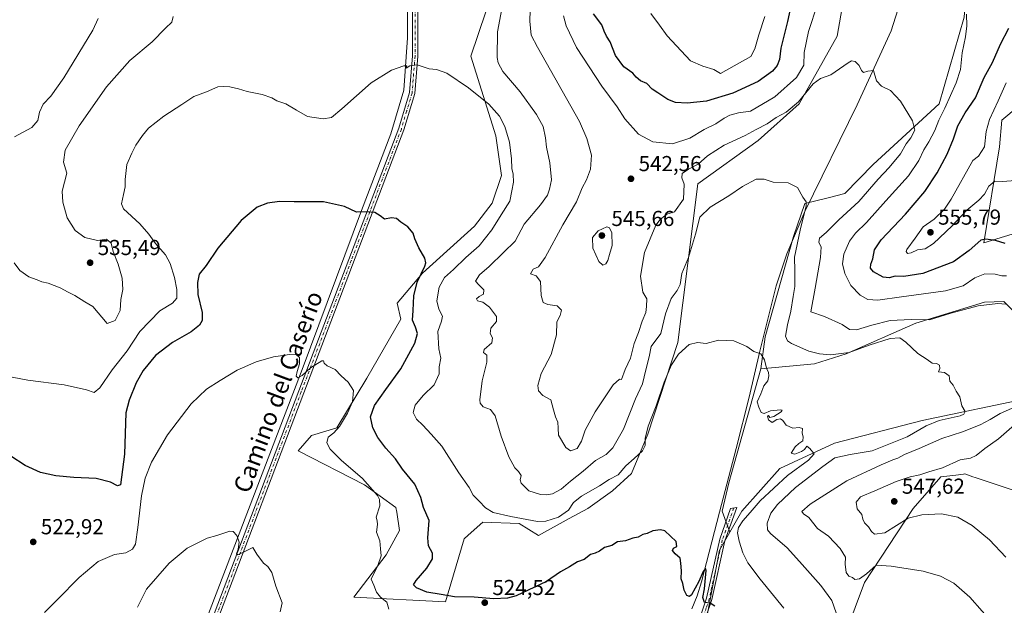
# Model space of a CAD drawing. Units: metres. Extents: x 604072 to 607523, y 4726902 to 4729267.
# Drawn here: x 604562 to 605017, y 4727888 to 4728159 of the extents above; entities that cross this region are included whole.
import ezdxf
from ezdxf.enums import TextEntityAlignment as Align

# ---------------------------------------------------------------- set-up
doc = ezdxf.new("R2010")
doc.units = ezdxf.units.M
doc.header["$MEASUREMENT"] = 0
doc.linetypes.add('DGN Style 4', pattern=[2.638475, 1.318413, -0.659207, 0.001648, -0.659207])
for name, color, linetype, lineweight in [('Camino Cxs', 7, 'Continuous', 0), ('Camino eje', 30, 'DGN Style 4', 13), ('Corriente natural lineal', 142, 'Continuous', 13), ('Cultivos herbáceos CxS', 92, 'Continuous', 0), ('Curva de nivel maestra', 30, 'Continuous', 30), ('Curva de nivel normal', 30, 'Continuous', 0), ('Matorral CxS', 135, 'Continuous', 0), ('Pista no pavimentada Cxs', 111, 'Continuous', 0), ('Pista no pavimentada eje', 91, 'DGN Style 4', 0), ('Punto de cota en terreno', 7, 'Continuous', 0), ('Rótulo de punto de cota en terreno', 7, 'Continuous', 0), ('Texto cartográfico', 7, 'Continuous', 0)]:
    doc.layers.add(name, color=color, linetype=linetype, lineweight=lineweight)
doc.styles.add('Style-Arial', font='txt')

# ---------------------------------------------------------------- blocks, each defined once
blk = doc.blocks.new('*U13')
at = {"layer": 'Cultivos herbáceos CxS', "color": 92, "linetype": 'Continuous', "lineweight": 0}
for points in [[(605022.5317, 4728456.2863, 566.6692), (605005.3857, 4728436.9029, 564.4662), (604991.5123, 4728404.9401, 560.5251), (604989.1071, 4728387.1421, 559.1082), (604991.9789, 4728368.6003, 557.4758), (605004.9363, 4728316.1611, 553.7031), (605011.1813, 4728278.6869, 551.4467), (604995.7271, 4728253.3845, 548.9468), (605003.1501, 4728214.4453, 546.6145), (604998.6879, 4728160.0185, 544.0639), (604987.0881, 4728119.8677, 542.1246), (604956.5763, 4728091.8597, 538.1123), (604943.5139, 4728078.3815, 537.04), (604935.7773, 4728076.4471, 536.4611), (604924.9941, 4728073.8137, 534.9453), (604919.6805, 4728058.6021, 534.4041), (604906.5147, 4728012.1593, 530.9781), (604904.5347, 4727997.3817, 529.8465), (604889.7893, 4727944.5775, 527.4577), (604886.6575, 4727931.4245, 527.1902), (604890.1585, 4727921.6985, 527.8902), (604885.4843, 4727913.4905, 526.8776), (604879.5603, 4727882.4109, 524.7333)], [(604943.8421, 4727875.2879, 533.8586), (604952.5399, 4727898.4828, 540.0503), (604975.102, 4727932.6813, 546.218), (604987.8181, 4727947.2909, 545.1556), (604994.7849, 4727948.1993, 545.6658), (604998.3921, 4727948.6711, 545.8318), (604998.9325, 4727948.7416, 545.8578), (605002.7575, 4727947.4425, 546.4343), (605003.7157, 4727947.1174, 546.5297), (605005.1249, 4727946.639, 546.675), (605023.1753, 4727940.5127, 549.7879), (605075.7415, 4727922.6719, 554.9743), (605058.0317, 4727905.5934, 549.6801), (605037.5917, 4727892.6833, 545.5611), (605021.3171, 4727870.8088, 540.2112)], [(604780.7619, 4728173.1131, 534.1068), (604770.3313, 4728141.9331, 531.0904), (604781.9189, 4728105.1761, 529.2859), (604784.602, 4728086.782, 528.9139), (604780.2535, 4728074.0481, 528.1347), (604771.9983, 4728063.3846, 527.1488), (604747.9698, 4728041.5813, 524.831), (604736.2033, 4728027.7351, 522.849), (604737.9115, 4728020.3354, 522.7073), (604722.2646, 4727992.9403, 520.6331), (604708.2943, 4727970.0168, 519.6478), (604696.5373, 4727966.5458, 518.3971), (604690.4121, 4727959.3949, 517.7303), (604721.1465, 4727943.7394, 519.7593), (604735.6745, 4727933.1167, 521.2691), (604736.0089, 4727930.9985, 521.1118), (604737.3497, 4727922.4944, 520.9201), (604731.2031, 4727911.3116, 520.1872), (604716.1165, 4727891.7435, 518.1942), (604758.5845, 4727889.5074, 524.6447), (604767.2227, 4727918.7229, 528.5257), (604769.0783, 4727920.3645, 528.8118), (604775.9079, 4727926.4067, 529.4566), (604792.6703, 4727925.8475, 530.0368), (604801.6117, 4727920.2561, 528.7696), (604815.8381, 4727928.0309, 530.0252), (604824.5389, 4727932.7859, 528.927), (604835.9247, 4727940.8203, 529.6434), (604844.6933, 4727948.9629, 529.8338), (604852.2097, 4727967.1261, 531.5492), (604866.1547, 4728009.5649, 532.231), (604875.3859, 4728082.9973, 538.7918), (604903.2751, 4728102.9403, 538.7929), (604922.3617, 4728119.9505, 541.3747), (604939.8993, 4728151.2671, 542.395), (604946.1633, 4728187.5943, 544.3648)]]:
    blk.add_polyline3d(points, dxfattribs=at)
blk = doc.blocks.new('5PATER')
at = {"layer": 'Punto de cota en terreno', "linetype": 'Continuous', "lineweight": 0}
h = blk.add_hatch(color=51, dxfattribs=at)
edge = h.paths.add_edge_path()
edge.add_ellipse((0, 0), major_axis=(-0.11, -0.111), ratio=0.999422, start_angle=0, end_angle=360)

msp = doc.modelspace()

# ---------------------------------------------------------------- linework, layer by layer
at = {"layer": 'Camino Cxs', "color": 7, "linetype": 'Continuous', "lineweight": 0}
msp.add_polyline3d([(604879.0101, 4727881.9501, 524.6865), (604876.7101, 4727882.9601, 524.6549), (604879.4801, 4727891.2301, 525.5851), (604885.5401, 4727918.5101, 527.3663), (604890.5601, 4727932.6501, 528.0519), (604893.4201, 4727933.2301, 529.0691), (604887.9501, 4727917.8201, 527.9882), (604881.9001, 4727890.5601, 525.4133)], close=True, dxfattribs=at)
msp.add_polyline3d([(604876.7101, 4727882.9601, 524.6549), (604879.4801, 4727891.2301, 525.5851), (604885.5401, 4727918.5101, 527.3663), (604890.5601, 4727932.6501, 528.0519), (604893.4201, 4727933.2301, 529.0691), (604887.9501, 4727917.8201, 527.9882), (604881.9001, 4727890.5601, 525.4133), (604879.0101, 4727881.9501, 524.6865)], dxfattribs=at)
at = {"layer": 'Camino eje', "color": 30, "linetype": 'DGN Style 4', "lineweight": 13}
msp.add_polyline3d([(604891.9901, 4727932.9401, 528.1926), (604886.7451, 4727918.1651, 527.6273), (604883.7151, 4727904.5251, 526.4834), (604880.6901, 4727890.8951, 525.4965), (604879.3051, 4727886.7601, 525.1612), (604877.4825, 4727881.3289, 524.585)], dxfattribs=at)
at = {"layer": 'Corriente natural lineal', "color": 142, "linetype": 'Continuous', "lineweight": 13}
for points in [[(604813.4501, 4728455.6801, 558.1794), (604778.4101, 4728391.6401, 553.3848), (604769.9401, 4728373.6801, 551.9205), (604761.7101, 4728362.2101, 550.5731), (604753.5001, 4728351.5901, 549.5028), (604751.6301, 4728346.9501, 549.0634), (604744.4101, 4728306.0201, 544.8697), (604739.6801, 4728258.0401, 541.0962), (604739.4001, 4728238.1101, 539.8839), (604740.6701, 4728201.2901, 535.3917), (604741.1401, 4728181.4701, 533.3214), (604741.0101, 4728150.4801, 530.9845), (604739.3201, 4728126.1801, 529.4602), (604733.3401, 4728106.0601, 527.7627), (604719.6801, 4728070.6601, 525.1754), (604692.3001, 4727996.9601, 519.9993), (604648.9701, 4727884.0501, 514.0273), (604624.8601, 4727848.5101, 512.4609), (604598.0501, 4727805.7301, 509.362), (604552.5801, 4727735.6501, 505.9454), (604536.4801, 4727715.6801, 504.2258)], [(604968.0601, 4728163.4401, 542.7879), (604964.9601, 4728153.6501, 541.9222), (604949.1801, 4728119.4801, 538.8822), (604924.9201, 4728070.1601, 534.9679), (604916.6101, 4728050.5801, 533.5241), (604911.7101, 4728035.7301, 532.7102), (604904.1301, 4728005.5001, 530.2371), (604899.2301, 4727984.2901, 529.0622), (604893.2001, 4727960.4701, 527.9664), (604885.3701, 4727931.0601, 526.9928), (604877.0501, 4727898.7501, 525.3729), (604875.1001, 4727892.3001, 525.1575), (604872.6801, 4727886.2401, 524.6648)]]:
    msp.add_polyline3d(points, dxfattribs=at)
at = {"layer": 'Cultivos herbáceos CxS', "color": 92, "linetype": 'Continuous', "lineweight": 0}
for points in [[(605223.4157, 4728534.2521, 594.8886), (605200.5405, 4728536.7257, 591.5843), (605149.6667, 4728530.8983, 583.6053), (605109.9975, 4728516.9241, 577.8398), (605056.3625, 4728492.3277, 571.824), (605037.6449, 4728473.5483, 568.7604), (605022.5317, 4728456.2863, 566.6692), (605005.3857, 4728436.9029, 564.4662), (604991.5123, 4728404.9401, 560.5251), (604989.1071, 4728387.1421, 559.1082), (604991.9789, 4728368.6003, 557.4758), (605004.9363, 4728316.1611, 553.7031), (605011.1813, 4728278.6869, 551.4467), (604995.7271, 4728253.3845, 548.9468), (605003.1501, 4728214.4453, 546.6145), (604998.6879, 4728160.0185, 544.0639), (604987.0881, 4728119.8677, 542.1246), (604956.5763, 4728091.8597, 538.1123), (604943.5139, 4728078.3815, 537.04), (604935.7773, 4728076.4471, 536.4611), (604924.9941, 4728073.8137, 534.9453), (604919.6805, 4728058.6021, 534.4041), (604906.5147, 4728012.1593, 530.9781), (604904.5347, 4727997.3817, 529.8465)], [(604758.5845, 4727889.5074, 524.6447), (604767.2227, 4727918.7229, 528.5257), (604769.0783, 4727920.3645, 528.8118), (604775.9079, 4727926.4067, 529.4566), (604792.6703, 4727925.8475, 530.0368), (604801.6117, 4727920.2561, 528.7696), (604815.8381, 4727928.0309, 530.0252), (604824.5389, 4727932.7859, 528.927), (604835.9247, 4727940.8203, 529.6434), (604844.6933, 4727948.9629, 529.8338), (604852.2097, 4727967.1261, 531.5492), (604866.1547, 4728009.5649, 532.231), (604875.3859, 4728082.9973, 538.7918), (604903.2751, 4728102.9403, 538.7929), (604922.3617, 4728119.9505, 541.3747), (604939.8993, 4728151.2671, 542.395), (604946.1633, 4728187.5943, 544.3648)], [(604780.7619, 4728173.1131, 534.1068), (604770.3313, 4728141.9331, 531.0904), (604781.9189, 4728105.1761, 529.2859), (604784.602, 4728086.782, 528.9139), (604780.2535, 4728074.0481, 528.1347), (604771.9983, 4728063.3846, 527.1488), (604747.9698, 4728041.5813, 524.831), (604736.2033, 4728027.7351, 522.849), (604737.9115, 4728020.3354, 522.7073), (604722.2646, 4727992.9403, 520.6331), (604708.2943, 4727970.0168, 519.6478), (604696.5373, 4727966.5458, 518.3971), (604690.4121, 4727959.3949, 517.7303), (604721.1465, 4727943.7394, 519.7593), (604735.6745, 4727933.1167, 521.2691), (604736.0089, 4727930.9985, 521.1118), (604737.3497, 4727922.4944, 520.9201), (604731.2031, 4727911.3116, 520.1872), (604716.1165, 4727891.7435, 518.1942), (604758.5845, 4727889.5074, 524.6447)], [(605034.4153, 4728063.8167, 551.9826), (605007.8327, 4728055.5871, 550.2827), (605015.1079, 4728099.9947, 556.832), (605016.0943, 4728112.4007, 556.8058), (605036.9383, 4728129.8635, 561.0851)], [(605036.9383, 4728129.8635, 561.0851), (605016.0943, 4728112.4007, 556.8058), (605015.1079, 4728099.9947, 556.832), (605007.8327, 4728055.5871, 550.2827), (605034.4153, 4728063.8167, 551.9826)], [(605029.3407, 4727983.9001, 538.6757), (604979.2353, 4727973.3527, 533.2358), (604938.6579, 4727962.8781, 530.5093), (604913.3359, 4727951.2527, 528.9548), (604895.7007, 4727931.4309, 527.989), (604890.1585, 4727921.6985, 527.8902), (604886.6575, 4727931.4245, 527.1902), (604889.7893, 4727944.5775, 527.4577), (604904.5347, 4727997.3817, 529.8465), (604929.4805, 4727999.6371, 533.973), (604944.0575, 4728004.1949, 535.8681), (604976.3473, 4728018.4147, 540.0785), (605008.0367, 4728028.1853, 541.1341), (605017.0097, 4728028.5229, 541.3426), (605025.2285, 4728020.3037, 540.1654)], [(605025.2285, 4728020.3037, 540.1654), (605017.0097, 4728028.5229, 541.3426), (605008.0367, 4728028.1853, 541.1341), (604976.3473, 4728018.4147, 540.0785), (604944.0575, 4728004.1949, 535.8681), (604929.4805, 4727999.6371, 533.973), (604904.5347, 4727997.3817, 529.8465)], [(604904.5347, 4727997.3817, 529.8465), (604889.7893, 4727944.5775, 527.4577), (604886.6575, 4727931.4245, 527.1902), (604890.1585, 4727921.6985, 527.8902)], [(604890.1585, 4727921.6985, 527.8902), (604895.7007, 4727931.4309, 527.989), (604913.3359, 4727951.2527, 528.9548), (604938.6579, 4727962.8781, 530.5093), (604979.2353, 4727973.3527, 533.2358), (605029.3407, 4727983.9001, 538.6757)], [(604943.8421, 4727875.2879, 533.8586), (604952.5399, 4727898.4828, 540.0503), (604975.102, 4727932.6813, 546.218), (604987.8181, 4727947.2909, 545.1556), (604994.7849, 4727948.1993, 545.6658), (604998.3921, 4727948.6711, 545.8318), (604998.9325, 4727948.7416, 545.8578), (605002.7575, 4727947.4425, 546.4343), (605003.7157, 4727947.1174, 546.5297), (605005.1249, 4727946.639, 546.675), (605023.1753, 4727940.5127, 549.7879), (605075.7415, 4727922.6719, 554.9743), (605058.0317, 4727905.5934, 549.6801), (605037.5917, 4727892.6833, 545.5611), (605021.3171, 4727870.8088, 540.2112)], [(604890.1585, 4727921.6985, 527.8902), (604885.4843, 4727913.4905, 526.8776), (604879.5603, 4727882.4109, 524.7333)]]:
    msp.add_polyline3d(points, dxfattribs=at)
at = {"layer": 'Curva de nivel maestra', "color": 30, "linetype": 'Continuous', "lineweight": 30, "flags": 128}
for points, elevation in [([(604919.85, 4728171.7301), (604916.94, 4728158.0901), (604913.88, 4728145.7301), (604913.24, 4728140.4001), (604912.14, 4728137.7401), (604909.96, 4728135.0901), (604903.34, 4728130.2501), (604891.67, 4728124.9101), (604879.48, 4728121.1801), (604870.52, 4728120.2001), (604865.06, 4728120.5401), (604861.45, 4728121.9901), (604856.96, 4728125.0901), (604854.29, 4728126.7001), (604851.84, 4728129.3201), (604848.84, 4728130.6501), (604846.84, 4728132.3101), (604845.31, 4728134.1101), (604841.12, 4728137.0501), (604837.35, 4728142.2201), (604834.78, 4728148.6001), (604833.18, 4728151.1901), (604832.03, 4728153.5101), (604830.95, 4728156.5101), (604827.04, 4728161.6001)], 550), ([(605017.62, 4728055.3401), (605013.24, 4728056.7401), (605008.71, 4728057.3001), (605006.45, 4728056.8201), (605001.06, 4728052.0401), (604993.78, 4728046.7801), (604979.59, 4728041.3901), (604970.73, 4728040.0001), (604966.74, 4728040.1401), (604964.04, 4728039.3901), (604961.25, 4728039.7401), (604956.79, 4728042.2601), (604955.32, 4728043.9001), (604955.53, 4728045.7501), (604956.46, 4728048.2701), (604957.11, 4728052.3601), (604960.22, 4728057.0701), (604971.54, 4728068.9401), (604980.41, 4728079.4101), (604986.18, 4728087.9401), (604990.77, 4728096.5701), (604993.69, 4728103.7401), (604995.7, 4728109.7801), (604999.12, 4728115.7401), (605003.86, 4728122.6401), (605007.94, 4728132.1101), (605011.77, 4728139.1101), (605015.44, 4728147.5201), (605019.34, 4728154.9501)], 550), ([(604883.34, 4727887.5901), (604881.16, 4727888.8501), (604878.43, 4727889.2701), (604877.78, 4727891.5901), (604878.56, 4727895.5901), (604879.3, 4727904.0501), (604878.99, 4727904.9301), (604877.82, 4727903.5901), (604875.85, 4727899.0001), (604872.41, 4727892.7501), (604871.56, 4727891.9801), (604870.39, 4727892.4601), (604869.09, 4727894.9301), (604868.42, 4727898.0101), (604867.72, 4727900.2301), (604867.85, 4727903.8701), (604867.58, 4727907.4601), (604867.28, 4727909.7701), (604864.98, 4727911.6901), (604863.71, 4727913.2101), (604864.18, 4727914.3201), (604865.72, 4727915.1601), (604865.45, 4727917.4901), (604860.15, 4727922.3901), (604858.07, 4727922.9101), (604854.62, 4727922.3101), (604851.93, 4727921.1901), (604849.93, 4727920.6401), (604847.86, 4727919.4301), (604845.27, 4727918.9401), (604841.86, 4727917.8201), (604838.27, 4727917.3601), (604835.61, 4727915.6401), (604832.27, 4727914.6701), (604829.94, 4727912.9701), (604827.94, 4727912.0001), (604825.73, 4727911.4601), (604822.75, 4727909.1201), (604819.73, 4727908.0701), (604815.94, 4727905.6801), (604811.88, 4727903.4301), (604805.35, 4727898.9401), (604791.38, 4727892.2501), (604787.36, 4727891.2001), (604780.98, 4727890.9701), (604771.92, 4727891.7401), (604762.7, 4727891.8501), (604756.67, 4727892.8801), (604750.01, 4727894.0501), (604745.16, 4727896.0401), (604743.85, 4727897.4201), (604745.03, 4727899.3801), (604749.96, 4727905.1801), (604752.66, 4727909.4401), (604752.61, 4727912.1001), (604750.76, 4727915.4401), (604750.4, 4727919.1201), (604750.99, 4727927.1301), (604748.42, 4727933.2301), (604747.18, 4727937.7601), (604744.44, 4727944.0001), (604738.77, 4727950.9801), (604735.41, 4727955.7301), (604731.06, 4727960.6401), (604727.34, 4727965.5701), (604724.99, 4727970.0101), (604723.97, 4727975.1101), (604725.76, 4727980.3501), (604730.99, 4727987.8401), (604738.01, 4727997.3601), (604744.35, 4728009.2101), (604745.71, 4728013.7301), (604744.73, 4728016.6801), (604743.36, 4728019.9101), (604743.57, 4728024.3701), (604743.88, 4728031.0501), (604745.5, 4728037.3901), (604749.04, 4728044.9001), (604749.54, 4728046.3801), (604749.03, 4728048.4901), (604746.21, 4728053.3601), (604744.46, 4728057.4201), (604743.63, 4728060.0501), (604741.2, 4728063.0001), (604737.86, 4728065.2301), (604735.86, 4728066.9001), (604733.62, 4728067.1901), (604730.37, 4728066.6501), (604728.32, 4728068.1601), (604725.88, 4728069.6701), (604722.18, 4728069.9701), (604717.42, 4728069.8801), (604711.9, 4728072.3601), (604702.08, 4728074.5401), (604688.59, 4728074.5801), (604681.73, 4728074.7501), (604676.29, 4728074.0401), (604671.49, 4728072.1101), (604664, 4728065.9101), (604653.19, 4728053.2301), (604647.88, 4728045.1901), (604644.52, 4728041.0701), (604643.74, 4728037.3201), (604643.9, 4728031.7501), (604646, 4728023.4201), (604646.04, 4728019.7501), (604644.75, 4728017.5801), (604640.81, 4728014.3901), (604632.3, 4728009.4901), (604624.3, 4728003.4401), (604618.62, 4727996.5401), (604615.5, 4727990.7901), (604612.2, 4727982.7601), (604610.65, 4727976.9301), (604610.05, 4727957.8401), (604608.13, 4727943.6801), (604606.74, 4727943.2701), (604603.5, 4727944.9701), (604596.97, 4727946.5901), (604586.64, 4727947.1001), (604578.19, 4727947.8601), (604571.2, 4727949.4201), (604564.06, 4727952.5801), (604557.38, 4727956.9301)], 525)]:
    msp.add_lwpolyline(points, dxfattribs=dict(at, elevation=elevation))
at = {"layer": 'Curva de nivel normal', "color": 30, "linetype": 'Continuous', "lineweight": 0, "flags": 128}
for points, elevation in [([(604813.24, 4728160.5801), (604814.44, 4728155.9801), (604819.28, 4728145.9901), (604830.98, 4728128.1301), (604838.04, 4728118.4801), (604841.61, 4728112.9601), (604848.02, 4728105.8601), (604854.56, 4728102.3201), (604863.61, 4728101.3601), (604871.76, 4728104.0401), (604878.4, 4728108.0101), (604883.7, 4728110.7501), (604887.57, 4728113.3601), (604890.26, 4728114.7001), (604894.3, 4728115.7201), (604899.86, 4728116.5601), (604911.07, 4728123.1601), (604921.1, 4728132.1501), (604924.4, 4728137.8301), (604924.68, 4728143.6401), (604926.68, 4728153.4101), (604934.96, 4728178.7701)], 545), ([(605017.96, 4728027.2501), (605014.2, 4728027.5401), (605005.24, 4728026.4601), (604992.57, 4728023.1001), (604982.64, 4728019.9401), (604974.17, 4728020.1901), (604964.4, 4728019.6201), (604955.92, 4728017.5701), (604948.86, 4728015.3301), (604945.61, 4728015.6001), (604942.26, 4728017.8001), (604934.02, 4728021.4801), (604927.7, 4728023.7501), (604929.67, 4728034.6401), (604932.19, 4728048.9101), (604932.48, 4728053.7501), (604931.35, 4728055.7501), (604931.77, 4728057.7501), (604934.77, 4728060.4701), (604940.66, 4728066.3101), (604949.92, 4728074.7201), (604958.84, 4728085.0401), (604963.93, 4728090.5001), (604969.17, 4728096.8701), (604971.92, 4728101.3601), (604974.01, 4728104.1501), (604975.9, 4728107.8201), (604974.8, 4728112.0001), (604969.26, 4728121.1801), (604964.57, 4728126.1201), (604960.37, 4728128.1101), (604958.05, 4728130.6001), (604956.66, 4728135.3301), (604954.11, 4728135.0501), (604952.12, 4728134.4601), (604951.11, 4728135.2901), (604950.06, 4728137.6201), (604948.17, 4728139.5901), (604946.61, 4728139.7501), (604945.03, 4728138.8901), (604937.03, 4728133.3301), (604932.25, 4728131.6801), (604928.85, 4728129.1501), (604922.05, 4728120.9201), (604916.36, 4728116.0701), (604911.7, 4728113.5601), (604907.52, 4728110.7501), (604902.4, 4728108.1201), (604897.31, 4728105.3101), (604887.64, 4728100.7901), (604879.88, 4728095.9201), (604875.59, 4728092.0601), (604871.1, 4728089.7401), (604868.2, 4728087.7401), (604868.05, 4728085.7401), (604869.1, 4728082.7201), (604868.81, 4728075.7901), (604864.54, 4728069.8901), (604861.1, 4728068.8701), (604857.92, 4728066.4901), (604856.03, 4728063.8601), (604850.73, 4728051.1901), (604848.94, 4728040.1901), (604849.96, 4728032.8401), (604851.82, 4728029.7601), (604851.68, 4728026.1601), (604851.41, 4728023.4001), (604849.59, 4728019.4201), (604847.88, 4728014.1101), (604845.95, 4728008.9901), (604844.23, 4728002.3101), (604841.72, 4727996.9601), (604840.06, 4727992.3501), (604839.08, 4727992.6001), (604836.26, 4727989.9501), (604827.92, 4727977.4201), (604823.33, 4727969.0201), (604821.62, 4727963.8301), (604819.57, 4727960.4801), (604816.45, 4727959.3401), (604814.3, 4727960.9601), (604810.88, 4727966.7001), (604810.71, 4727969.9101), (604810.66, 4727972.6501), (604809.45, 4727975.1701), (604808.61, 4727978.3201), (604807.36, 4727982.9401), (604803.59, 4727985.0401), (604801.59, 4727987.0801), (604801.3, 4727989.5801), (604802.83, 4727995.1501), (604807.5, 4728003.9801), (604810.06, 4728013.1101), (604810.07, 4728019.1101), (604811.66, 4728022.0101), (604812.35, 4728024.5301), (604810.36, 4728026.5001), (604806.01, 4728027.1501), (604803.89, 4728028.0401), (604802.86, 4728031.3301), (604802.53, 4728037.6701), (604800.6, 4728040.4101), (604797.98, 4728041.2601), (604799.24, 4728043.3701), (604801.7, 4728044.5701), (604804.78, 4728048.8701), (604812.98, 4728063.9401), (604819.22, 4728074.5201), (604821.9, 4728081.0601), (604823.93, 4728084.8401), (604825.72, 4728089.6401), (604826.18, 4728096.1801), (604824.09, 4728103.8301), (604820.64, 4728111.7401), (604801.14, 4728146.1801), (604798.31, 4728151.6501), (604797.66, 4728158.1701), (604798.12, 4728173.6801)], 540), ([(604632.54, 4728160.4001), (604631.9, 4728157.7301), (604629.03, 4728154.9501), (604622.89, 4728148.6901), (604612.44, 4728139.9301), (604601.74, 4728127.8201), (604589.04, 4728109.7101), (604582.62, 4728098.4801), (604581.82, 4728092.8901), (604583.31, 4728087.9301), (604581.19, 4728079.5901), (604581.49, 4728074.4301), (604583.42, 4728067.2001), (604587.14, 4728061.3801), (604591.63, 4728058.0201), (604597.5, 4728056.7601), (604601.7, 4728057.3701), (604603.93, 4728055.5001), (604604.72, 4728051.5601), (604607.09, 4728045.6801), (604609, 4728039.3101), (604609.2, 4728033.9601), (604608.28, 4728029.4801), (604608.02, 4728024.3601), (604605.69, 4728019.7101), (604602.04, 4728018.3801), (604595.36, 4728026.1401), (604591.61, 4728028.2801), (604587.08, 4728031.2201), (604583.9, 4728032.7601), (604580.23, 4728034.7401), (604574.74, 4728036.9201), (604571.79, 4728037.6401), (604569.55, 4728038.5601), (604565.67, 4728039.9201), (604561.62, 4728042.8801), (604558.96, 4728046.3301)], 535), ([(604939.45, 4727884.3901), (604937.5, 4727890.1301), (604932.33, 4727897.1601), (604922.41, 4727908.1201), (604916.72, 4727914.5601), (604908.99, 4727921.1301), (604907.7, 4727922.9201), (604907.44, 4727925.9701), (604909.19, 4727930.5801), (604912.33, 4727934.6301), (604920.6, 4727942.4301), (604933.29, 4727952.1601), (604938.88, 4727956.1101), (604945.93, 4727957.7601), (604956.09, 4727959.3201), (604972.38, 4727965.8901), (604981.05, 4727970.8901), (604987.06, 4727973.4101), (604996.77, 4727975.6601), (604998.5, 4727976.3301), (604999.16, 4727977.6201), (604997.65, 4727980.2601), (604996.74, 4727984.3601), (604995, 4727986.9301), (604993.65, 4727989.8301), (604992.07, 4727991.6601), (604991.82, 4727994.0301), (604989.64, 4727995.5801), (604986.83, 4727995.9801), (604987.48, 4727997.4501), (604987.26, 4727999.0401), (604985.93, 4727999.7601), (604983.86, 4728000.0301), (604981.56, 4728001.7201), (604977.29, 4728004.4601), (604971.73, 4728009.6901), (604968.87, 4728011.6101), (604964.45, 4728011.3201), (604954.72, 4728008.3101), (604945.44, 4728004.8601), (604936.75, 4728003.7701), (604931.77, 4728004.2201), (604926.74, 4728005.5601), (604918.76, 4728009.1001), (604916.84, 4728010.3601), (604916.02, 4728012.4601), (604916.92, 4728017.7501), (604918.52, 4728024.0801), (604919.49, 4728030.8301), (604920.27, 4728035.3901), (604920.35, 4728042.7401), (604920.14, 4728049.0601), (604922.84, 4728061.4601), (604925.62, 4728072.7001), (604925.48, 4728074.5601), (604924.06, 4728076.8101), (604921.6, 4728081.1601), (604917.26, 4728083.4101), (604910.35, 4728083.7601), (604906.08, 4728085.0801), (604902.44, 4728085.0101), (604896.15, 4728081.7401), (604889.73, 4728077.3901), (604881.06, 4728072.1001), (604876.38, 4728067.5601), (604874.26, 4728059.6501), (604871.06, 4728048.8001), (604868.06, 4728041.4601), (604867.18, 4728036.3401), (604865.86, 4728033.6001), (604863.07, 4728029.8501), (604860.52, 4728022.8101), (604858.29, 4728013.7501), (604853.77, 4728007.6301), (604852.84, 4728002.8101), (604851.41, 4727996.8701), (604849.78, 4727990.3201), (604846.59, 4727983.4301), (604841.03, 4727969.4301), (604836.09, 4727960.7601), (604833.03, 4727957.7101), (604828, 4727954.8901), (604822.34, 4727949.9601), (604816.5, 4727945.4301), (604812.14, 4727941.7001), (604808.07, 4727939.4901), (604805.47, 4727938.9801), (604802.55, 4727939.1301), (604797.16, 4727940.9101), (604793.61, 4727944.4001), (604793.22, 4727946.0001), (604793.62, 4727947.9401), (604792.35, 4727949.8401), (604790.68, 4727951.4601), (604788, 4727956.6201), (604784.38, 4727966.1501), (604781.58, 4727975.5501), (604779.47, 4727978.5301), (604776.12, 4727979.7401), (604774.69, 4727981.3901), (604774.45, 4727983.0401), (604775.54, 4727991.7601), (604777.74, 4728000.4501), (604777.78, 4728003.7101), (604776.24, 4728004.8201), (604776.5, 4728006.2601), (604780.04, 4728009.4201), (604780.38, 4728011.7501), (604779.27, 4728013.7501), (604779.55, 4728016.0801), (604782.22, 4728019.2601), (604782.28, 4728021.6001), (604779.02, 4728025.9301), (604775.91, 4728028.1001), (604773.35, 4728028.7901), (604772.9, 4728029.7601), (604774.19, 4728030.8401), (604776.26, 4728031.9401), (604776.34, 4728033.8601), (604774.06, 4728036.1801), (604772.48, 4728037.9201), (604774.3, 4728040.8401), (604778.79, 4728044.6101), (604785.5, 4728051.0801), (604790.82, 4728056.4201), (604795.06, 4728064.1901), (604802.62, 4728073.1801), (604805.85, 4728077.6201), (604806.74, 4728080.5101), (604807.7, 4728084.8301), (604806.87, 4728092.6701), (604805.31, 4728099.9301), (604804.84, 4728104.2401), (604803.75, 4728109.3701), (604800.77, 4728115.0301), (604793.12, 4728125.4201), (604785.2, 4728134.8401), (604782.92, 4728138.9201), (604782.49, 4728141.4301), (604782.64, 4728153.2601), (604784.72, 4728163.8401)], 535), ([(604853.6, 4728161.7801), (604857.72, 4728156.2901), (604861.24, 4728151.3701), (604872.09, 4728139.9001), (604877.69, 4728137.3401), (604882.83, 4728135.8001), (604885.93, 4728133.9501), (604899.93, 4728141.7801), (604901.85, 4728145.4301), (604903.57, 4728151.9001), (604906.45, 4728160.4101)], 555), ([(604999.74, 4728161.4001), (604999.92, 4728156.0101), (604999.32, 4728150.8601), (604997.74, 4728143.5301), (604996.92, 4728135.8301), (604994.96, 4728129.6301), (604989.7, 4728117.9001), (604986.94, 4728112.3401), (604985.17, 4728107.5601), (604982.38, 4728102.3201), (604979.98, 4728098.7201), (604977.71, 4728093.6501), (604972.97, 4728086.5701), (604962.47, 4728075.0701), (604953.41, 4728064.9601), (604948.38, 4728060.1701), (604945.66, 4728056.3901), (604942.93, 4728050.3701), (604942.42, 4728045.9701), (604943.48, 4728041.4701), (604946.3, 4728035.9201), (604950.62, 4728031.3801), (604954.1, 4728029.4601), (604958.69, 4728029.0401), (604969.67, 4728030.6401), (604990.07, 4728033.4401), (604998.26, 4728035.8001), (605003.58, 4728039.4201), (605008.18, 4728041.2901), (605013.03, 4728041.1901), (605016.1, 4728040.3301), (605018.28, 4728040.3601)], 545), ([(604597.89, 4728159.3401), (604595.3, 4728154.0601), (604581.95, 4728132.0001), (604575.88, 4728123.4301), (604572.4, 4728119.7601), (604570.7, 4728116.1301), (604569.84, 4728112.1701), (604567.06, 4728109.0601), (604559.08, 4728104.6201)], 540), ([(604558.06, 4727993.4401), (604565.34, 4727992.0401), (604582.14, 4727989.9301), (604592.48, 4727987.6101), (604596.04, 4727986.3801), (604598.67, 4727988.5201), (604604.3, 4727996.8601), (604611.3, 4728005.7301), (604617.2, 4728014.5701), (604626.38, 4728024.1201), (604632.3, 4728027.7501), (604634.26, 4728030.0801), (604634.3, 4728033.9801), (604633.14, 4728039.5101), (604631.23, 4728046.0101), (604628.96, 4728050.0901), (604624.35, 4728055.3701), (604621.25, 4728059.6501), (604617.19, 4728064.4301), (604609.56, 4728071.3301), (604608.67, 4728073.7201), (604609.55, 4728077.9301), (604610.39, 4728081.5701), (604610.26, 4728084.9301), (604611.1, 4728091.8701), (604613.37, 4728097.1401), (604615.25, 4728100.8601), (604618.4, 4728105.2301), (604621.13, 4728108.6601), (604628.19, 4728114.2701), (604636.5, 4728119.5501), (604642.18, 4728123.3901), (604647.96, 4728125.5301), (604653.29, 4728127.7701), (604656.01, 4728127.9001), (604658.71, 4728127.8201), (604662.79, 4728126.9001), (604666.79, 4728125.5701), (604673.74, 4728124.1801), (604678.28, 4728122.6501), (604680.53, 4728121.3401), (604684.67, 4728119.9301), (604689.71, 4728117.0701), (604694.75, 4728114.0901), (604701.98, 4728113.0601), (604705.8, 4728113.6001), (604710.62, 4728117.5501), (604724.28, 4728129.6201), (604733.65, 4728135.4401), (604739.27, 4728137.5501), (604740.71, 4728137.4401), (604740.46, 4728136.4101), (604742.08, 4728137.5401), (604745.45, 4728137.9101), (604750.99, 4728136.1201), (604754.39, 4728135.7901), (604759.26, 4728134.1501), (604769.33, 4728127.4001), (604778.71, 4728119.8401), (604783.61, 4728114.1501), (604786.06, 4728109.4801), (604788.28, 4728102.2401), (604789.22, 4728094.5101), (604789.24, 4728090.0701), (604789.92, 4728087.4101), (604790.15, 4728083.7401), (604789.39, 4728079.6601), (604788.46, 4728074.8801), (604784.31, 4728068.6001), (604780.1, 4728061.5701), (604774.14, 4728054.3001), (604767.97, 4728048.8001), (604762.26, 4728043.3001), (604758.1, 4728039.5801), (604755.65, 4728035.1401), (604754.64, 4728028.8501), (604755.48, 4728024.9501), (604757.16, 4728021.7501), (604756.8, 4728019.3601), (604755.03, 4728014.6801), (604755.56, 4728006.6301), (604756.4, 4728002.3001), (604755.75, 4727998.2401), (604755.68, 4727995.0901), (604753.34, 4727989.9801), (604748.29, 4727985.0201), (604744.52, 4727980.4601), (604743.72, 4727977.1001), (604745.15, 4727973.9801), (604748.06, 4727971.2101), (604751.94, 4727967.0901), (604756.89, 4727961.5401), (604764.75, 4727949.2301), (604769.56, 4727942.3801), (604771.43, 4727938.9001), (604774.26, 4727936.0601), (604777.08, 4727933.0401), (604780.75, 4727930.8201), (604788.79, 4727929.0201), (604801.24, 4727926.6401), (604805.03, 4727926.8901), (604810.93, 4727928.7201), (604815.55, 4727931.9601), (604817.93, 4727935.5201), (604821.52, 4727938.3601), (604829.91, 4727943.1601), (604834.34, 4727946.1101), (604838.55, 4727948.3601), (604842.09, 4727952.4301), (604846, 4727955.7801), (604849.73, 4727959.3901), (604850.99, 4727961.9101), (604851.08, 4727965.0801), (604852.47, 4727970.8101), (604856.16, 4727980.1601), (604859.88, 4727991.1301), (604863.15, 4727999.1101), (604866.48, 4728004.0701), (604871.43, 4728008.5501), (604875.19, 4728009.5301), (604879.23, 4728009.0501), (604884.93, 4728010.5701), (604892.06, 4728010.3201), (604898.14, 4728007.7401), (604901.32, 4728005.3401), (604904.56, 4728004.3001), (604906.3, 4728001.4601), (604907.23, 4727997.5801), (604908.12, 4727995.7101), (604908.34, 4727994.0801), (604907.76, 4727991.8401), (604906.03, 4727989.4301), (604904.53, 4727985.7601), (604902.85, 4727982.0901), (604903.7, 4727979.5601), (604904.79, 4727977.0801), (604906.14, 4727976.7401), (604909.02, 4727977.9601), (604913.68, 4727978.3501), (604914.42, 4727978.2101), (604914.02, 4727977.4001), (604910.54, 4727975.2501), (604908.8, 4727974.8001), (604908.15, 4727975.7401), (604907.61, 4727975.4601), (604908.12, 4727973.7101), (604909.88, 4727972.4601), (604911.92, 4727973.8201), (604913.74, 4727974.1601), (604914.82, 4727973.4101), (604916.34, 4727971.3301), (604919.45, 4727969.8601), (604922.31, 4727970.1501), (604923.87, 4727969.7101), (604923.67, 4727967.5101), (604924.16, 4727965.9201), (604923.98, 4727964.0101), (604922.13, 4727962.8501), (604920.42, 4727961.2701), (604918.67, 4727958.3601), (604920.25, 4727957.9301), (604923.4, 4727959.0101), (604924.85, 4727960.0601), (604925.88, 4727961.4801), (604927.19, 4727960.4301), (604929.2, 4727958.0201), (604926.62, 4727955.0401), (604916.93, 4727948.0601), (604904.26, 4727936.3401), (604899.6, 4727930.8501), (604896.27, 4727927.0601), (604894.24, 4727923.9801), (604893.81, 4727921.4901), (604894.49, 4727917.6401), (604896.3, 4727912.1901), (604898.6, 4727907.5901), (604904.25, 4727899.9901), (604915.19, 4727886.5901)], 530), ([(605018.16, 4728129.6201), (605014.4, 4728121.3801), (605010.42, 4728112.7401), (605008.84, 4728107.0701), (605008.06, 4728100.0701), (605005.37, 4728095.7501), (605002.71, 4728093.7401), (604992.67, 4728075.7801), (604989.65, 4728071.2601), (604984.84, 4728066.5401), (604979.78, 4728063.0801), (604976.03, 4728057.7501), (604972.08, 4728052.5201), (604971.79, 4728051.5401), (604972.5, 4728050.6601), (604974.18, 4728050.9401), (604977.02, 4728052.3401), (604980.61, 4728052.9201), (604984.5, 4728055.2801), (604993.1, 4728063.4501), (604999.98, 4728070.7801), (605005.53, 4728075.3201), (605008.03, 4728078.1601), (605010.07, 4728081.9001), (605012.84, 4728084.0801), (605016.57, 4728084.0601), (605022.3, 4728084.4601)], 555), ([(604833.29, 4728063.1001), (604829.29, 4728061.2501), (604826.66, 4728058.1101), (604826.81, 4728053.1401), (604829.54, 4728046.9801), (604831.36, 4728045.3501), (604832.8, 4728045.8801), (604833.82, 4728047.3901), (604834.49, 4728050.2001), (604835.7, 4728054.4001), (604835.66, 4728060.2401), (604834.51, 4728062.5001), (604833.29, 4728063.1001)], 545), ([(604732.36, 4727886.1001), (604731.5, 4727889.4401), (604728.54, 4727891.7701), (604726.65, 4727894.0801), (604725.46, 4727897.1901), (604724.27, 4727899.9601), (604727.33, 4727906.2801), (604728.83, 4727910.8101), (604728.46, 4727913.9801), (604728.18, 4727917.7601), (604726.6, 4727921.7101), (604727.12, 4727925.3001), (604727.02, 4727926.9501), (604726.49, 4727928.7701), (604728.17, 4727933.9501), (604728.1, 4727936.9401), (604727.15, 4727938.7001), (604720.12, 4727946.6701), (604710.33, 4727955.0201), (604705.19, 4727960.1401), (604703.62, 4727963.1101), (604704.28, 4727965.6501), (604706.89, 4727967.7601), (604709.48, 4727970.7001), (604713.2, 4727976.8501), (604715.58, 4727982.0301), (604715.95, 4727987.3601), (604713.49, 4727991.1901), (604710.3, 4727994.0301), (604707.5, 4727996.9801), (604703.8, 4727998.7901), (604702.49, 4728000.0301), (604702.07, 4728001.0701), (604701.3, 4728001.0701), (604696.19, 4727997.8201), (604692.25, 4727994.2201), (604690.2, 4727993.2101), (604689.56, 4727993.9601), (604689.94, 4727996.0901), (604691.1, 4727999.6001), (604690.98, 4728002.5101), (604689.62, 4728003.7501), (604686.46, 4728003.9201), (604683.39, 4728003.4401), (604679.05, 4728002.8601), (604670.93, 4728000.5101), (604662.12, 4727996.6501), (604654.29, 4727991.8801), (604647.96, 4727987.9201), (604640.96, 4727981.0801), (604629.97, 4727966.7501), (604622.47, 4727954.2001), (604619.66, 4727946.7801), (604617.85, 4727938.5501), (604616.24, 4727923.9501), (604615.07, 4727916.1501), (604613.66, 4727913.8901), (604610.64, 4727912.1701), (604605.47, 4727911.4201), (604597.91, 4727908.1401), (604589.06, 4727900.8201), (604578.98, 4727890.6301), (604573.02, 4727884.6501)], 520), ([(605012.75, 4727878.7201), (605001.24, 4727891.7301), (604993.88, 4727898.1401), (604987.8, 4727901.3701), (604979.65, 4727903.6501), (604964.96, 4727906.1001), (604957.94, 4727906.5701), (604953.53, 4727902.4801), (604950.27, 4727900.1801), (604948.14, 4727899.8101), (604946.93, 4727900.7301), (604945.37, 4727901.3401), (604944.08, 4727903.0901), (604943.67, 4727906.9801), (604943.7, 4727910.2101), (604941.31, 4727914.2801), (604935.92, 4727919.8601), (604930.79, 4727923.4001), (604926.78, 4727928.5201), (604924.33, 4727930.2501), (604923.58, 4727931.3101), (604927.34, 4727934.6701), (604944.42, 4727945.5801), (604960.33, 4727952.9001), (604965.73, 4727955.2801), (604968, 4727956.0601), (604971.09, 4727957.7601), (604977.84, 4727960.4301), (604988.35, 4727965.1301), (604997.89, 4727968.2401), (605006.07, 4727971.4601), (605010.78, 4727973.8501), (605015.28, 4727976.6401), (605024.69, 4727980.9001)], 540), ([(605024.49, 4727973.6201), (605014.56, 4727965.0001), (605008.24, 4727960.4401), (605004.24, 4727957.2701), (605001.58, 4727956.0001), (604996.91, 4727955.1601), (604988.6, 4727951.4801), (604982.37, 4727949.7101), (604978.19, 4727948.3301), (604973.72, 4727947.3601), (604967.28, 4727945.1401), (604957.33, 4727940.8401), (604950.76, 4727938.1401), (604948.72, 4727935.6301), (604949.2, 4727932.6201), (604951.34, 4727929.8901), (604951.83, 4727927.8301), (604952.61, 4727926.1601), (604954.39, 4727924.2301), (604955.82, 4727922.0001), (604957.2, 4727920.8801), (604961.92, 4727921.4801), (604972.78, 4727928.2301), (604979.07, 4727929.7801), (604988.17, 4727930.2101), (604995.72, 4727928.7801), (605002.36, 4727924.9001), (605010.48, 4727918.2801), (605018, 4727910.1901)], 545), ([(604682.14, 4727884.9501), (604682.94, 4727889.0801), (604680.12, 4727896.8601), (604678.2, 4727903.1001), (604676.44, 4727905.8501), (604674.42, 4727907.4601), (604671.22, 4727911.5901), (604669.4, 4727914.6201), (604665.96, 4727913.0401), (604662.56, 4727911.3501), (604661.83, 4727911.7001), (604662.66, 4727913.9301), (604663.06, 4727917.0701), (604662.05, 4727920.2001), (604660.29, 4727922.0101), (604658.79, 4727922.2601), (604652.75, 4727920.2701), (604648.25, 4727919.0101), (604638.96, 4727914.3901), (604630.69, 4727907.4101), (604620.18, 4727895.3201), (604615.98, 4727887.1001)], 515)]:
    msp.add_lwpolyline(points, dxfattribs=dict(at, elevation=elevation))
at = {"layer": 'Matorral CxS', "color": 135, "linetype": 'Continuous', "lineweight": 0}
for points in [[(605223.4157, 4728534.2521, 594.8886), (605200.5405, 4728536.7257, 591.5843), (605149.6667, 4728530.8983, 583.6053), (605109.9975, 4728516.9241, 577.8398), (605056.3625, 4728492.3277, 571.824), (605037.6449, 4728473.5483, 568.7604), (605022.5317, 4728456.2863, 566.6692), (605005.3857, 4728436.9029, 564.4662), (604991.5123, 4728404.9401, 560.5251), (604989.1071, 4728387.1421, 559.1082), (604991.9789, 4728368.6003, 557.4758), (605004.9363, 4728316.1611, 553.7031), (605011.1813, 4728278.6869, 551.4467), (604995.7271, 4728253.3845, 548.9468), (605003.1501, 4728214.4453, 546.6145), (604998.6879, 4728160.0185, 544.0639), (604987.0881, 4728119.8677, 542.1246), (604956.5763, 4728091.8597, 538.1123), (604943.5139, 4728078.3815, 537.04), (604935.7773, 4728076.4471, 536.4611), (604924.9941, 4728073.8137, 534.9453), (604919.6805, 4728058.6021, 534.4041), (604906.5147, 4728012.1593, 530.9781), (604904.5347, 4727997.3817, 529.8465)], [(605025.2285, 4728020.3037, 540.1654), (605017.0097, 4728028.5229, 541.3426), (605008.0367, 4728028.1853, 541.1341), (604976.3473, 4728018.4147, 540.0785), (604944.0575, 4728004.1949, 535.8681), (604929.4805, 4727999.6371, 533.973), (604904.5347, 4727997.3817, 529.8465), (604906.5147, 4728012.1593, 530.9781), (604919.6805, 4728058.6021, 534.4041), (604924.9941, 4728073.8137, 534.9453), (604935.7773, 4728076.4471, 536.4611), (604943.5139, 4728078.3815, 537.04), (604956.5763, 4728091.8597, 538.1123), (604987.0881, 4728119.8677, 542.1246), (604998.6879, 4728160.0185, 544.0639), (605003.1501, 4728214.4453, 546.6145), (604995.7271, 4728253.3845, 548.9468), (605011.1813, 4728278.6869, 551.4467), (605004.9363, 4728316.1611, 553.7031), (604991.9789, 4728368.6003, 557.4758), (604989.1071, 4728387.1421, 559.1082), (604991.5123, 4728404.9401, 560.5251), (605005.3857, 4728436.9029, 564.4662), (605022.5317, 4728456.2863, 566.6692)], [(604946.1633, 4728187.5943, 544.3648), (604939.8993, 4728151.2671, 542.395), (604922.3617, 4728119.9505, 541.3747), (604903.2751, 4728102.9403, 538.7929), (604875.3859, 4728082.9973, 538.7918), (604866.1547, 4728009.5649, 532.231), (604852.2097, 4727967.1261, 531.5492), (604844.6933, 4727948.9629, 529.8338), (604835.9247, 4727940.8203, 529.6434), (604824.5389, 4727932.7859, 528.927), (604815.8381, 4727928.0309, 530.0252), (604801.6117, 4727920.2561, 528.7696), (604792.6703, 4727925.8475, 530.0368), (604775.9079, 4727926.4067, 529.4566), (604769.0783, 4727920.3645, 528.8118), (604767.2227, 4727918.7229, 528.5257), (604758.5845, 4727889.5074, 524.6447), (604716.1165, 4727891.7435, 518.1942), (604731.2031, 4727911.3116, 520.1872), (604737.3497, 4727922.4944, 520.9201), (604736.0089, 4727930.9985, 521.1118), (604735.6745, 4727933.1167, 521.2691), (604721.1465, 4727943.7394, 519.7593), (604690.4121, 4727959.3949, 517.7303), (604696.5373, 4727966.5458, 518.3971), (604708.2943, 4727970.0168, 519.6478), (604722.2646, 4727992.9403, 520.6331), (604737.9115, 4728020.3354, 522.7073), (604736.2033, 4728027.7351, 522.849), (604747.9698, 4728041.5813, 524.831), (604771.9983, 4728063.3846, 527.1488), (604780.2535, 4728074.0481, 528.1347), (604784.602, 4728086.782, 528.9139), (604781.9189, 4728105.1761, 529.2859), (604770.3313, 4728141.9331, 531.0904), (604780.7619, 4728173.1131, 534.1068)], [(604758.5845, 4727889.5074, 524.6447), (604767.2227, 4727918.7229, 528.5257), (604769.0783, 4727920.3645, 528.8118), (604775.9079, 4727926.4067, 529.4566), (604792.6703, 4727925.8475, 530.0368), (604801.6117, 4727920.2561, 528.7696), (604815.8381, 4727928.0309, 530.0252), (604824.5389, 4727932.7859, 528.927), (604835.9247, 4727940.8203, 529.6434), (604844.6933, 4727948.9629, 529.8338), (604852.2097, 4727967.1261, 531.5492), (604866.1547, 4728009.5649, 532.231), (604875.3859, 4728082.9973, 538.7918), (604903.2751, 4728102.9403, 538.7929), (604922.3617, 4728119.9505, 541.3747), (604939.8993, 4728151.2671, 542.395), (604946.1633, 4728187.5943, 544.3648)], [(604780.7619, 4728173.1131, 534.1068), (604770.3313, 4728141.9331, 531.0904), (604781.9189, 4728105.1761, 529.2859), (604784.602, 4728086.782, 528.9139), (604780.2535, 4728074.0481, 528.1347), (604771.9983, 4728063.3846, 527.1488), (604747.9698, 4728041.5813, 524.831), (604736.2033, 4728027.7351, 522.849), (604737.9115, 4728020.3354, 522.7073), (604722.2646, 4727992.9403, 520.6331), (604708.2943, 4727970.0168, 519.6478), (604696.5373, 4727966.5458, 518.3971), (604690.4121, 4727959.3949, 517.7303), (604721.1465, 4727943.7394, 519.7593), (604735.6745, 4727933.1167, 521.2691), (604736.0089, 4727930.9985, 521.1118), (604737.3497, 4727922.4944, 520.9201), (604731.2031, 4727911.3116, 520.1872), (604716.1165, 4727891.7435, 518.1942), (604758.5845, 4727889.5074, 524.6447)], [(605036.9383, 4728129.8635, 561.0851), (605016.0943, 4728112.4007, 556.8058), (605015.1079, 4728099.9947, 556.832), (605007.8327, 4728055.5871, 550.2827), (605034.4153, 4728063.8167, 551.9826)], [(605036.9383, 4728129.8635, 561.0851), (605016.0943, 4728112.4007, 556.8058), (605015.1079, 4728099.9947, 556.832), (605007.8327, 4728055.5871, 550.2827), (605034.4153, 4728063.8167, 551.9826)], [(605025.2285, 4728020.3037, 540.1654), (605017.0097, 4728028.5229, 541.3426), (605008.0367, 4728028.1853, 541.1341), (604976.3473, 4728018.4147, 540.0785), (604944.0575, 4728004.1949, 535.8681), (604929.4805, 4727999.6371, 533.973), (604904.5347, 4727997.3817, 529.8465)], [(604879.5603, 4727882.4109, 524.7333), (604885.4843, 4727913.4905, 526.8776), (604890.1585, 4727921.6985, 527.8902), (604895.7007, 4727931.4309, 527.989), (604913.3359, 4727951.2527, 528.9548), (604938.6579, 4727962.8781, 530.5093), (604979.2353, 4727973.3527, 533.2358), (605029.3407, 4727983.9001, 538.6757)], [(604890.1585, 4727921.6985, 527.8902), (604895.7007, 4727931.4309, 527.989), (604913.3359, 4727951.2527, 528.9548), (604938.6579, 4727962.8781, 530.5093), (604979.2353, 4727973.3527, 533.2358), (605029.3407, 4727983.9001, 538.6757)], [(605021.3171, 4727870.8088, 540.2112), (605037.5917, 4727892.6833, 545.5611), (605058.0317, 4727905.5934, 549.6801), (605075.7415, 4727922.6719, 554.9743), (605023.1753, 4727940.5127, 549.7879), (605005.1249, 4727946.639, 546.675), (605003.7157, 4727947.1174, 546.5297), (605002.7575, 4727947.4425, 546.4343), (604998.9325, 4727948.7416, 545.8578), (604998.3921, 4727948.6711, 545.8318), (604994.7849, 4727948.1993, 545.6658), (604987.8181, 4727947.2909, 545.1556), (604975.102, 4727932.6813, 546.218), (604952.5399, 4727898.4828, 540.0503), (604943.8421, 4727875.2879, 533.8586)], [(604943.8421, 4727875.2879, 533.8586), (604952.5399, 4727898.4828, 540.0503), (604975.102, 4727932.6813, 546.218), (604987.8181, 4727947.2909, 545.1556), (604994.7849, 4727948.1993, 545.6658), (604998.3921, 4727948.6711, 545.8318), (604998.9325, 4727948.7416, 545.8578), (605002.7575, 4727947.4425, 546.4343), (605003.7157, 4727947.1174, 546.5297), (605005.1249, 4727946.639, 546.675), (605023.1753, 4727940.5127, 549.7879), (605075.7415, 4727922.6719, 554.9743), (605058.0317, 4727905.5934, 549.6801), (605037.5917, 4727892.6833, 545.5611), (605021.3171, 4727870.8088, 540.2112)], [(604890.1585, 4727921.6985, 527.8902), (604885.4843, 4727913.4905, 526.8776), (604879.5603, 4727882.4109, 524.7333)]]:
    msp.add_polyline3d(points, dxfattribs=at)
at = {"layer": 'Pista no pavimentada Cxs', "color": 111, "linetype": 'Continuous', "lineweight": 0}
for points in [[(604651.5201, 4727883.9401, 514.3287), (604690.6801, 4727987.1301, 519.6892), (604737.0101, 4728108.6701, 528.0766), (604741.9001, 4728125.1301, 529.4006), (604743.2801, 4728142.1401, 530.8838), (604743.4001, 4728205.3501, 535.7737)], [(604651.5201, 4727883.9401, 514.3287), (604690.6801, 4727987.1301, 519.6892), (604737.0101, 4728108.6701, 528.0766), (604741.9001, 4728125.1301, 529.4006), (604743.2801, 4728142.1401, 530.8838), (604743.4001, 4728205.3501, 535.7737)], [(604745.9001, 4728205.4001, 535.66), (604745.7801, 4728142.0301, 530.6996), (604744.3701, 4728124.6701, 529.3004), (604739.3701, 4728107.8701, 528.008), (604693.0201, 4727986.2401, 519.621), (604654.0601, 4727883.5801, 514.3278)], [(604745.9001, 4728205.4001, 535.66), (604745.7801, 4728142.0301, 530.6996), (604744.3701, 4728124.6701, 529.3004), (604739.3701, 4728107.8701, 528.008), (604693.0201, 4727986.2401, 519.621), (604654.0601, 4727883.5801, 514.3278)]]:
    msp.add_polyline3d(points, dxfattribs=at)
at = {"layer": 'Pista no pavimentada eje', "color": 91, "linetype": 'DGN Style 4', "lineweight": 0}
msp.add_polyline3d([(604744.6501, 4728205.3751, 535.717), (604744.5301, 4728142.0851, 530.7917), (604743.1351, 4728124.9001, 529.3679), (604740.6351, 4728116.5001, 528.7039), (604738.1901, 4728108.2701, 528.0515), (604715.0151, 4728047.4551, 523.8012), (604691.8501, 4727986.6851, 519.6633), (604652.7901, 4727883.7601, 514.3403)], dxfattribs=at)

# ---------------------------------------------------------------- block references
at = {"layer": 'Cultivos herbáceos CxS', "color": 92, "linetype": 'Continuous', "lineweight": 0}
msp.add_blockref('*U13', (0, 0), dxfattribs=at)
at = {"layer": 'Punto de cota en terreno', "color": 7, "linetype": 'Continuous', "lineweight": 0, "xscale": 10, "yscale": 10, "zscale": 10}
for p in [(604844.47, 4728085.26, 542.56), (604831, 4728059, 545.66), (604983.09, 4728060.5, 555.79), (604594.11, 4728046.43, 535.49), (604966.33, 4727936.01, 547.62), (604567.77, 4727917.26, 522.92), (604776.78, 4727889.15, 524.52)]:
    msp.add_blockref('5PATER', p, dxfattribs=at)

# ---------------------------------------------------------------- texts
at = {"layer": 'Rótulo de punto de cota en terreno', "color": 7, "linetype": 'Continuous', "lineweight": 0, "style": 'Style-Arial'}
for s, p in [('542,56', (604847.9978, 4728088.7878)), ('545,66', (604835.4097, 4728063.4097)), ('555,79', (604986.6178, 4728064.0278)), ('535,49', (604597.6378, 4728049.9578)), ('547,62', (604969.8578, 4727939.5378)), ('522,92', (604571.2978, 4727920.7878)), ('524,52', (604780.3078, 4727892.6778))]:
    msp.add_text(s, height=7, dxfattribs=at).set_placement(p)
at = {"layer": 'Texto cartográfico', "color": 7, "linetype": 'Continuous', "lineweight": 0, "style": 'Style-Arial'}
msp.add_text('Camino del Caserío', height=8, rotation=69.573383, dxfattribs=at).set_placement((604681.098, 4727986.6923), align=Align.MIDDLE_CENTER)

doc.saveas('drawing.dxf')
